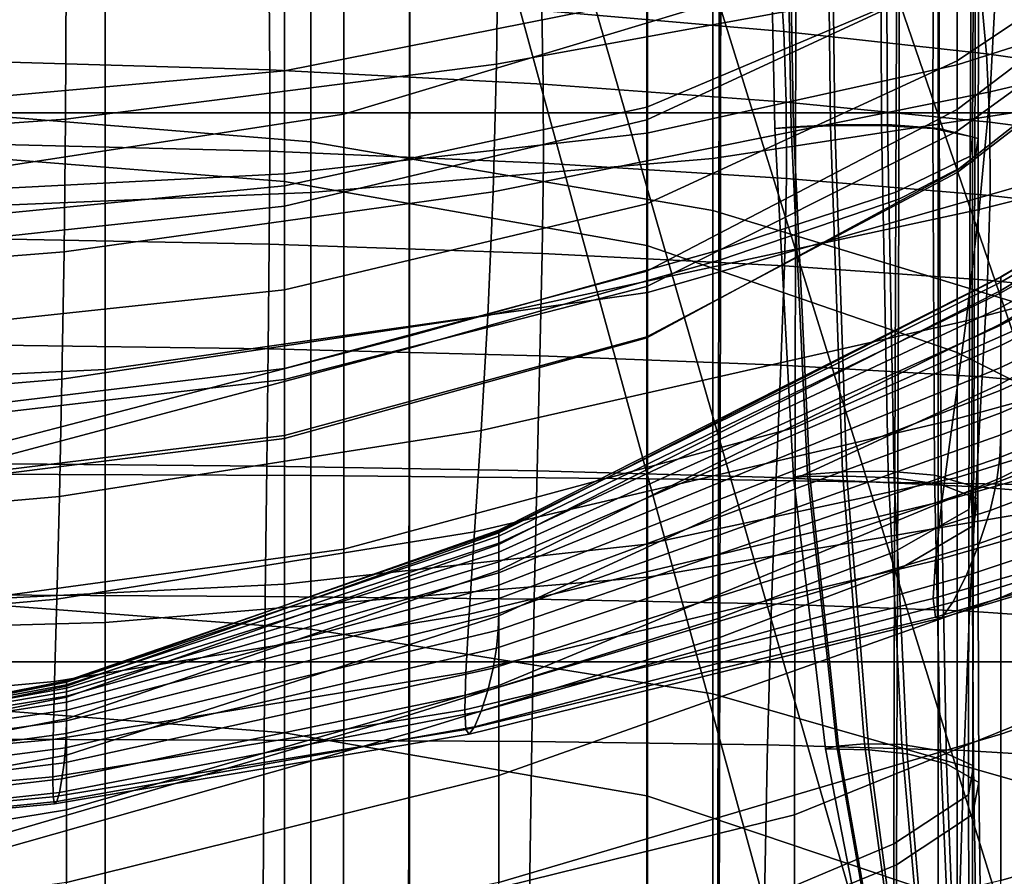
# Model space of a CAD drawing. Units: inches. Extents: x -55 to -35, y -159 to 56.
# Drawn here: x -52 to -49, y 18 to 20 of the extents above; entities that cross this region are included whole.
import ezdxf

# ---------------------------------------------------------------- set-up
doc = ezdxf.new("R2010")
doc.units = ezdxf.units.IN
doc.header["$MEASUREMENT"] = 0

msp = doc.modelspace()

# ---------------------------------------------------------------- linework, layer by layer
for points in [[(-47.515, 49.9565, -56.3585), (-47.8408, 20.6652, -56.3585), (-48.1397, 20.263, -56.3585), (-54.8929, 35.5005, -56.3585)], [(-49.4149, 15.5031, -56.3585), (-49.3565, 15.0019, -56.3585), (-54.8929, 15.0019, -56.3585), (-54.8929, 35.5005, -56.3585)], [(-49.4278, 16.5069, -56.3585), (-49.4386, 16.0054, -56.3585), (-49.4149, 15.5031, -56.3585), (-54.8929, 35.5005, -56.3585)], [(-49.3037, 17.5008, -56.3585), (-49.3828, 17.006, -56.3585), (-49.4278, 16.5069, -56.3585), (-54.8929, 35.5005, -56.3585)], [(-49.0444, 18.4707, -56.3585), (-49.1909, 17.9896, -56.3585), (-49.3037, 17.5008, -56.3585), (-54.8929, 35.5005, -56.3585)], [(-48.6527, 19.4001, -56.3585), (-48.8646, 18.9421, -56.3585), (-49.0444, 18.4707, -56.3585), (-54.8929, 35.5005, -56.3585)], [(-48.1397, 20.263, -56.3585), (-48.4107, 19.8409, -56.3585), (-48.6527, 19.4001, -56.3585), (-54.8929, 35.5005, -56.3585)], [(-49.6284, 27.6069, 90.5398), (-49.6284, 12.3438, 77.1139), (-49.6284, 17.2902, 75.2767), (-49.6284, 25.487, 78.9512)], [(-49.6284, 3.723, 103.9656), (-49.6284, 12.3438, 77.1139), (-49.6284, 27.6069, 90.5398), (-49.6284, 26.335, 108.2053)], [(-54.8929, 17.2902, 120.7832), (-49.6284, 17.2902, 120.7832), (-49.6284, 26.335, 108.2053), (-54.8929, 26.335, 108.2053)], [(-49.6284, 5.5603, 129.5453), (-49.6284, 3.723, 103.9656), (-49.6284, 26.335, 108.2053), (-49.6284, 17.2902, 120.7832)], [(-54.8929, 25.487, 78.9512), (-49.6284, 25.487, 78.9512), (-49.6284, 17.2902, 75.2767), (-54.8929, 17.2902, 75.2767)], [(-50.4245, 19.6869, 59.4609), (-48.952, 20.1077, 59.0048), (-48.952, 23.0531, 60.0471), (-50.4245, 22.7176, 60.528)], [(-49.216, 20.2106, 57.2569), (-50.2454, 20.054, 56.6769), (-50.2454, 22.7256, 56.8569), (-49.216, 22.7944, 57.4369)], [(-51.9079, 22.5498, 60.7685), (-51.9079, 19.4765, 59.6889), (-50.4245, 19.6869, 59.4609), (-50.4245, 22.7176, 60.528)], [(-50.2454, 22.7256, 56.8569), (-50.2454, 20.054, 56.6769), (-51.3455, 19.9601, 56.329), (-51.3455, 22.6842, 56.5088)], [(-51.3455, 19.9601, 56.329), (-52.4985, 19.9131, 56.155), (-52.4985, 22.6636, 56.3348), (-51.3455, 22.6842, 56.5088)], [(-53.3986, 19.4064, 59.765), (-51.9079, 19.4765, 59.6889), (-51.9079, 22.5498, 60.7685), (-53.3986, 22.4939, 60.8486)], [(-54.8929, 21.89, -0.8604), (-54.8929, 20.1781, -2.5724), (-49.3565, 20.1781, -2.5724), (-49.3565, 21.89, -0.8604)], [(-51.2544, 21.4856, 124.4982), (-50.0177, 21.9024, 124.8548), (-50.0184, 20.5478, 126.4376), (-51.2547, 20.1747, 126.0441)], [(-51.4176, 21.4653, 124.2675), (-52.5166, 21.5543, 124.3474), (-52.5166, 20.0786, 126.0411), (-51.4176, 19.9908, 125.9538)], [(-49.5764, 21.3409, 107.3619), (-48.8702, 21.5712, 107.4806), (-48.8702, 20.5351, 109.4551), (-49.5764, 20.3097, 109.3268)], [(-52.4758, 19.9882, 125.8473), (-52.4758, 21.2772, 124.3199), (-51.2544, 21.4856, 124.4982), (-51.2547, 20.1747, 126.0441)], [(-50.4256, 19.8153, 125.7794), (-50.4256, 21.2872, 124.1076), (-51.4176, 21.4653, 124.2675), (-51.4176, 19.9908, 125.9538)], [(-52.4985, 21.4259, 141.9165), (-52.4985, 20.193, 142.9316), (-51.3455, 20.0992, 142.8032), (-51.3455, 21.3269, 141.7947)], [(-50.4256, 20.1233, 109.2207), (-50.4256, 21.1504, 107.2638), (-49.5764, 21.3409, 107.3619), (-49.5764, 20.3097, 109.3268)], [(-51.3455, 20.0992, 142.8032), (-50.2454, 19.9115, 142.5466), (-50.2454, 21.1289, 141.551), (-51.3455, 21.3269, 141.7947)], [(-49.5764, 20.9905, 123.8412), (-50.4256, 21.2872, 124.1076), (-50.4256, 19.8153, 125.7794), (-49.5764, 19.5227, 125.4887)], [(-48.952, 21.3003, 11.0224), (-48.952, 19.1572, 13.0743), (-50.4245, 18.9084, 12.8583), (-50.4245, 21.0752, 10.7813)], [(-50.0758, 20.1361, 6.4105), (-50.0991, 21.2894, 6.5319), (-50.0455, 21.2967, 7.2686), (-50.025, 20.1406, 7.1137)], [(-50.0511, 21.2878, 5.8143), (-50.0991, 21.2894, 6.5319), (-50.0758, 20.1361, 6.4105), (-50.0313, 20.1387, 5.7257)], [(-49.9234, 20.1432, 5.0868), (-49.9359, 21.288, 5.1448), (-50.0511, 21.2878, 5.8143), (-50.0313, 20.1387, 5.7257)], [(-50.0455, 21.2967, 7.2686), (-49.9254, 21.3048, 7.9809), (-49.9116, 20.1461, 7.7936), (-50.025, 20.1406, 7.1137)], [(-49.7877, 21.2858, 4.5519), (-49.9359, 21.288, 5.1448), (-49.9234, 20.1432, 5.0868), (-49.7836, 20.1439, 4.5209)], [(-49.9116, 20.1461, 7.7936), (-49.9254, 21.3048, 7.9809), (-49.7736, 21.3087, 8.6249), (-49.7678, 20.1466, 8.4085)], [(-49.6436, 20.1355, 4.0554), (-49.6408, 21.2773, 4.0645), (-49.7877, 21.2858, 4.5519), (-49.7836, 20.1439, 4.5209)], [(-49.7736, 21.3087, 8.6249), (-49.6253, 21.3037, 9.157), (-49.6263, 20.136, 8.9165), (-49.7678, 20.1466, 8.4085)], [(-49.6263, 20.136, 8.9165), (-49.6253, 21.3037, 9.157), (-49.5153, 21.2847, 9.5332), (-49.5193, 20.1081, 9.2761)], [(-49.5153, 21.2847, 9.5332), (-49.5245, 21.2378, 9.8277), (-49.5288, 20.0485, 9.556), (-49.5193, 20.1081, 9.2761)], [(-49.5294, 21.2585, 3.7111), (-49.6408, 21.2773, 4.0645), (-49.6436, 20.1355, 4.0554), (-49.5351, 20.1125, 3.7176)], [(-49.541, 20.0595, 3.4555), (-49.5354, 21.2151, 3.436), (-49.5294, 21.2585, 3.7111), (-49.5351, 20.1125, 3.7176)], [(-49.5288, 20.0485, 9.556), (-49.5245, 21.2378, 9.8277), (-49.7335, 21.1489, 10.1143), (-49.7367, 19.9427, 9.8252)], [(-49.7405, 21.1328, 3.1834), (-49.5354, 21.2151, 3.436), (-49.541, 20.0595, 3.4555), (-49.7446, 19.9613, 3.2172)], [(-51.4176, 21.0362, 107.2049), (-50.4256, 21.1504, 107.2638), (-50.4256, 20.1233, 109.2207), (-51.4176, 20.0114, 109.1571)], [(-48.7646, 19.8742, 128.4871), (-50.0197, 19.318, 127.7713), (-50.0184, 20.5478, 126.4376), (-48.7619, 21.1696, 127.0934)], [(-50.2454, 21.1289, 141.551), (-50.2454, 19.9115, 142.5466), (-49.216, 19.5988, 142.1187), (-49.216, 20.7988, 141.1448)], [(-50.2288, 19.8024, 2.9508), (-50.2268, 20.9974, 2.8972), (-49.7405, 21.1328, 3.1834), (-49.7446, 19.9613, 3.2172)], [(-49.7335, 21.1489, 10.1143), (-50.2232, 21.0041, 10.4669), (-50.2248, 19.7763, 10.1526), (-49.7367, 19.9427, 9.8252)], [(-50.4245, 18.9084, 12.8583), (-51.9079, 18.7841, 12.7503), (-51.9079, 20.9626, 10.6608), (-50.4245, 21.0752, 10.7813)], [(-50.4256, 20.1592, 77.6666), (-50.4256, 20.7583, 77.2225), (-49.5764, 21.0808, 77.6945), (-49.5764, 20.5534, 78.079)], [(-52.5166, 19.9555, 109.1253), (-52.5166, 20.979, 107.1755), (-51.4176, 21.0362, 107.2049), (-51.4176, 20.0114, 109.1571)], [(-48.8702, 21.03, 78.5777), (-48.8702, 20.7236, 79.0185), (-49.5764, 20.1879, 78.6143), (-49.5764, 20.5534, 78.079)], [(-51.0758, 20.7946, 2.5218), (-50.2268, 20.9974, 2.8972), (-50.2288, 19.8024, 2.9508), (-51.0766, 19.5675, 2.6044)], [(-50.2248, 19.7763, 10.1526), (-50.2232, 21.0041, 10.4669), (-51.0744, 20.7893, 10.9595), (-51.075, 19.5347, 10.6071)], [(-48.8702, 19.1689, 125.1372), (-48.8702, 20.6316, 123.519), (-49.5764, 20.9905, 123.8412), (-49.5764, 19.5227, 125.4887)], [(-51.9079, 20.9626, 10.6608), (-51.9079, 18.7841, 12.7503), (-53.3986, 18.7426, 12.7143), (-53.3986, 20.9251, 10.6207)], [(-49.5764, 20.3208, 81.7126), (-48.8702, 20.7945, 81.6465), (-48.8702, 20.9875, 82.2211), (-49.5764, 20.5532, 82.3513)], [(-50.8374, 20.3115, 137.1034), (-50.8329, 20.6747, 136.8544), (-49.46, 20.899, 137.0506), (-49.469, 20.5617, 137.3075)], [(-48.0417, 20.8715, 137.5694), (-48.0603, 20.5732, 137.7703), (-49.4869, 20.2358, 137.5052), (-49.469, 20.5617, 137.3075)], [(-51.4176, 20.2937, 83.1091), (-50.4256, 20.4905, 83.0267), (-50.4256, 20.8109, 83.506), (-51.4176, 20.6313, 83.5962)], [(-49.5764, 20.8186, 82.8894), (-50.4256, 20.4905, 83.0267), (-50.4256, 20.1941, 82.459), (-49.5764, 20.5532, 82.3513)], [(-52.1972, 19.2755, 2.1979), (-52.197, 20.5413, 2.0794), (-51.0758, 20.7946, 2.5218), (-51.0766, 19.5675, 2.6044)], [(-51.0744, 20.7893, 10.9595), (-52.1966, 20.5219, 11.557), (-52.1968, 19.2368, 11.157), (-51.075, 19.5347, 10.6071)], [(-48.8702, 20.6418, 80.9793), (-48.8702, 20.7945, 81.6465), (-49.5764, 20.3208, 81.7126), (-49.5764, 20.1282, 80.9445)], [(-51.4176, 20.5649, 76.9393), (-50.4256, 20.7583, 77.2225), (-50.4256, 20.1592, 77.6666), (-51.4176, 19.9227, 77.4192)], [(-49.5764, 20.1879, 78.6143), (-48.8702, 20.7236, 79.0185), (-48.8702, 20.5766, 79.6055), (-49.5764, 20.0218, 79.3203)], [(-52.015, 20.5401, 136.7368), (-50.8329, 20.6747, 136.8544), (-50.8374, 20.3115, 137.1034), (-52.0168, 20.1614, 136.981)], [(-50.7136, 20.4581, 156.0724), (-50.0512, 20.4011, 155.6094), (-50.0638, 20.5968, 155.6041), (-50.7214, 20.6602, 156.0653)], [(-49.5764, 20.0152, 80.1221), (-48.8702, 20.5593, 80.279), (-48.8702, 20.6418, 80.9793), (-49.5764, 20.1282, 80.9445)], [(-52.5166, 20.5414, 83.6413), (-52.5166, 20.1953, 83.1503), (-51.4176, 20.2937, 83.1091), (-51.4176, 20.6313, 83.5962)], [(-50.0638, 20.5968, 155.6041), (-50.0512, 20.4011, 155.6094), (-49.4966, 20.3397, 155.1309), (-49.5142, 20.5299, 155.1272)], [(-52.5166, 19.8045, 77.2955), (-52.5166, 20.4681, 76.7977), (-51.4176, 20.5649, 76.9393), (-51.4176, 19.9227, 77.4192)], [(-52.4985, 20.5638, 80.7206), (-52.4985, 19.1911, 81.0006), (-51.3455, 19.1859, 80.9288), (-51.3455, 20.5486, 80.6529)], [(-49.4869, 20.2358, 137.5052), (-50.8464, 19.9624, 137.303), (-50.8374, 20.3115, 137.1034), (-49.469, 20.5617, 137.3075)], [(-48.8702, 20.5766, 79.6055), (-48.8702, 20.5593, 80.279), (-49.5764, 20.0152, 80.1221), (-49.5764, 20.0218, 79.3203)], [(-49.4869, 20.2358, 137.5052), (-48.0603, 20.5732, 137.7703), (-48.1182, 20.2647, 137.8713), (-49.5168, 19.9136, 137.6314)], [(-49.457, 19.7302, 141.6783), (-48.0428, 20.5706, 141.8219), (-48.0428, 20.5768, 142.1249), (-49.457, 19.729, 141.9295)], [(-48.0428, 20.5768, 142.1249), (-48.0381, 20.5404, 142.4144), (-49.457, 19.6925, 142.1654), (-49.457, 19.729, 141.9295)], [(-48.0428, 20.5419, 141.513), (-48.0428, 20.5706, 141.8219), (-49.457, 19.7302, 141.6783), (-49.457, 19.7151, 141.4163)], [(-53.0543, 20.0863, 136.9197), (-53.0538, 20.4729, 136.6779), (-52.015, 20.5401, 136.7368), (-52.0168, 20.1614, 136.981)], [(-51.4576, 20.2966, 156.4722), (-51.4597, 20.5039, 156.4519), (-52.2657, 20.5313, 156.6796), (-52.2648, 20.3203, 156.6972)], [(-51.3455, 19.1859, 80.9288), (-50.2454, 19.1757, 80.7853), (-50.2454, 20.5181, 80.5176), (-51.3455, 20.5486, 80.6529)], [(-50.0184, 20.5478, 126.4376), (-50.0197, 19.318, 127.7713), (-51.2552, 18.9843, 127.3418), (-51.2547, 20.1747, 126.0441)], [(-49.5764, 20.1879, 78.6143), (-50.4256, 19.7449, 78.28), (-50.4256, 20.1592, 77.6666), (-49.5764, 20.5534, 78.079)], [(-50.4256, 20.1941, 82.459), (-50.4256, 19.9291, 81.7673), (-49.5764, 20.3208, 81.7126), (-49.5764, 20.5532, 82.3513)], [(-48.8702, 20.5351, 109.4551), (-48.8702, 19.4009, 111.3709), (-49.5764, 19.1805, 111.2339), (-49.5764, 20.3097, 109.3268)], [(-49.457, 19.6863, 141.1503), (-48.0428, 20.4936, 141.2057), (-48.0428, 20.5419, 141.513), (-49.457, 19.7151, 141.4163)], [(-49.457, 19.6925, 142.1654), (-48.0381, 20.5404, 142.4144), (-48.0241, 20.4413, 142.6831), (-49.457, 19.6015, 142.3812)], [(-50.7136, 20.4581, 156.0724), (-51.4597, 20.5039, 156.4519), (-51.4576, 20.2966, 156.4722), (-50.7094, 20.2572, 156.0973)], [(-50.2454, 20.5181, 80.5176), (-50.2454, 19.1757, 80.7853), (-49.216, 19.1586, 80.5461), (-49.216, 20.4673, 80.292)], [(-49.4966, 20.3397, 155.1309), (-49.0737, 20.2811, 154.7053), (-49.0956, 20.4679, 154.7027), (-49.5142, 20.5299, 155.1272)], [(-50.4256, 20.1941, 82.459), (-50.4256, 20.4905, 83.0267), (-51.4176, 20.2937, 83.1091), (-51.4176, 19.9786, 82.5237)], [(-48.0428, 20.4287, 140.9076), (-48.0428, 20.4936, 141.2057), (-49.457, 19.6863, 141.1503), (-49.457, 19.6462, 140.8872)], [(-50.0445, 20.2074, 155.6398), (-50.0512, 20.4011, 155.6094), (-50.7136, 20.4581, 156.0724), (-50.7094, 20.2572, 156.0973)], [(-48.0241, 20.4413, 142.6831), (-48.0148, 20.238, 142.9124), (-49.457, 19.4371, 142.5724), (-49.457, 19.6015, 142.3812)], [(-49.457, 19.5972, 140.6337), (-48.0428, 20.3499, 140.6261), (-48.0428, 20.4287, 140.9076), (-49.457, 19.6462, 140.8872)], [(-49.4966, 20.3397, 155.1309), (-50.0512, 20.4011, 155.6094), (-50.0445, 20.2074, 155.6398), (-49.4872, 20.1527, 155.1672)], [(-48.0428, 20.2602, 140.3689), (-48.0428, 20.3499, 140.6261), (-49.457, 19.5972, 140.6337), (-49.457, 19.5419, 140.3966)], [(-52.2648, 20.0934, 156.7279), (-51.4574, 20.0738, 156.5098), (-51.4576, 20.2966, 156.4722), (-52.2648, 20.3203, 156.6972)], [(-49.5764, 20.3208, 81.7126), (-50.4256, 19.9291, 81.7673), (-50.4256, 19.7035, 80.9158), (-49.5764, 20.1282, 80.9445)], [(-49.0619, 20.0985, 154.7468), (-49.0737, 20.2811, 154.7053), (-49.4966, 20.3397, 155.1309), (-49.4872, 20.1527, 155.1672)], [(-51.4176, 20.2937, 83.1091), (-52.5166, 20.1953, 83.1503), (-52.5166, 19.8708, 82.556), (-51.4176, 19.9786, 82.5237)], [(-50.8374, 20.3115, 137.1034), (-50.8464, 19.9624, 137.303), (-52.0203, 19.7984, 137.1817), (-52.0168, 20.1614, 136.981)], [(-51.4576, 20.2966, 156.4722), (-51.4574, 20.0738, 156.5098), (-50.709, 20.0412, 156.1463), (-50.7094, 20.2572, 156.0973)], [(-49.5764, 19.1805, 111.2339), (-50.4256, 18.9982, 111.1207), (-50.4256, 20.1233, 109.2207), (-49.5764, 20.3097, 109.3268)], [(-48.1182, 20.2647, 137.8713), (-48.1991, 19.9658, 137.9119), (-49.5526, 19.6098, 137.7112), (-49.5168, 19.9136, 137.6314)], [(-50.8613, 19.6237, 137.4458), (-50.8464, 19.9624, 137.303), (-49.4869, 20.2358, 137.5052), (-49.5168, 19.9136, 137.6314)], [(-50.709, 20.0412, 156.1463), (-50.0438, 19.9993, 155.7027), (-50.0445, 20.2074, 155.6398), (-50.7094, 20.2572, 156.0973)], [(-49.457, 19.4821, 140.1745), (-48.0428, 20.1644, 140.1342), (-48.0428, 20.2602, 140.3689), (-49.457, 19.5419, 140.3966)], [(-49.457, 19.4371, 142.5724), (-48.0148, 20.238, 142.9124), (-48.0241, 19.889, 143.0838), (-49.457, 19.18, 142.7344)], [(-50.2454, 17.4584, 56.9389), (-50.2454, 20.054, 56.6769), (-49.216, 20.2106, 57.2569), (-49.216, 17.7022, 57.4969)], [(-50.0445, 20.2074, 155.6398), (-50.0438, 19.9993, 155.7027), (-49.4863, 19.9519, 155.2443), (-49.4872, 20.1527, 155.1672)], [(-51.3455, 20.0992, 142.8032), (-52.4985, 20.193, 142.9316), (-52.4985, 18.8544, 143.9533), (-51.3455, 18.7657, 143.8182)], [(-51.4176, 19.6941, 81.8001), (-50.4256, 19.9291, 81.7673), (-50.4256, 20.1941, 82.459), (-51.4176, 19.9786, 82.5237)], [(-50.4256, 19.5631, 79.0844), (-50.4256, 19.7449, 78.28), (-49.5764, 20.1879, 78.6143), (-49.5764, 20.0218, 79.3203)], [(-54.8929, 20.1781, -2.5724), (-54.8929, 18.6766, -4.4756), (-49.3565, 18.6766, -4.4756), (-49.3565, 20.1781, -2.5724)], [(-52.0203, 19.7984, 137.1817), (-53.0552, 19.7164, 137.121), (-53.0543, 20.0863, 136.9197), (-52.0168, 20.1614, 136.981)], [(-51.2552, 18.9843, 127.3418), (-52.476, 18.8175, 127.127), (-52.4758, 19.9882, 125.8473), (-51.2547, 20.1747, 126.0441)], [(-50.4256, 20.1592, 77.6666), (-50.4256, 19.7449, 78.28), (-51.4176, 19.4791, 78.0794), (-51.4176, 19.9227, 77.4192)], [(-48.0428, 20.0676, 139.9204), (-48.0428, 20.1644, 140.1342), (-49.457, 19.4821, 140.1745), (-49.457, 19.4201, 139.9659)], [(-50.4256, 19.7035, 80.9158), (-50.4256, 19.5653, 79.9923), (-49.5764, 20.0152, 80.1221), (-49.5764, 20.1282, 80.9445)], [(-49.9795, 19.1832, 6.9354), (-50.0248, 19.1821, 6.287), (-50.0758, 20.1361, 6.4105), (-50.025, 20.1406, 7.1137)], [(-50.0758, 20.1361, 6.4105), (-50.0248, 19.1821, 6.287), (-49.986, 19.1887, 5.6554), (-50.0313, 20.1387, 5.7257)], [(-49.986, 19.1887, 5.6554), (-49.8905, 19.1962, 5.0656), (-49.9234, 20.1432, 5.0868), (-50.0313, 20.1387, 5.7257)], [(-49.9116, 20.1461, 7.7936), (-49.8783, 19.1848, 7.5622), (-49.9795, 19.1832, 6.9354), (-50.025, 20.1406, 7.1137)], [(-49.9234, 20.1432, 5.0868), (-49.8905, 19.1962, 5.0656), (-49.7656, 19.1979, 4.5429), (-49.7836, 20.1439, 4.5209)], [(-49.7494, 19.18, 8.1292), (-49.8783, 19.1848, 7.5622), (-49.9116, 20.1461, 7.7936), (-49.7678, 20.1466, 8.4085)], [(-49.7656, 19.1979, 4.5429), (-49.6386, 19.1873, 4.1122), (-49.6436, 20.1355, 4.0554), (-49.7836, 20.1439, 4.5209)], [(-49.6263, 20.136, 8.9165), (-49.6207, 19.1616, 8.598), (-49.7494, 19.18, 8.1292), (-49.7678, 20.1466, 8.4085)], [(-49.6436, 20.1355, 4.0554), (-49.6386, 19.1873, 4.1122), (-49.5368, 19.1576, 3.7988), (-49.5351, 20.1125, 3.7176)], [(-49.5206, 19.1228, 8.9304), (-49.6207, 19.1616, 8.598), (-49.6263, 20.136, 8.9165), (-49.5193, 20.1081, 9.2761)], [(-49.4863, 19.9519, 155.2443), (-49.0608, 19.9028, 154.8364), (-49.0619, 20.0985, 154.7468), (-49.4872, 20.1527, 155.1672)], [(-50.4256, 20.1233, 109.2207), (-50.4256, 18.9982, 111.1207), (-51.4176, 18.8888, 111.0527), (-51.4176, 20.0114, 109.1571)], [(-50.2454, 18.5885, 143.5478), (-50.2454, 19.9115, 142.5466), (-51.3455, 20.0992, 142.8032), (-51.3455, 18.7657, 143.8182)], [(-48.952, 17.3393, 57.6703), (-48.952, 20.1077, 59.0048), (-50.4245, 19.6869, 59.4609), (-50.4245, 16.8469, 58.1029)], [(-49.5368, 19.1576, 3.7988), (-49.545, 19.093, 3.5553), (-49.541, 20.0595, 3.4555), (-49.5351, 20.1125, 3.7176)], [(-49.5288, 20.0485, 9.556), (-49.5324, 19.0494, 9.1879), (-49.5206, 19.1228, 8.9304), (-49.5193, 20.1081, 9.2761)], [(-52.5166, 20.0786, 126.0411), (-52.5166, 18.5677, 127.5993), (-51.4176, 18.4818, 127.5054), (-51.4176, 19.9908, 125.9538)], [(-51.4592, 19.8196, 156.5704), (-51.4574, 20.0738, 156.5098), (-52.2648, 20.0934, 156.7279), (-52.2655, 19.8349, 156.7771)], [(-50.709, 20.0412, 156.1463), (-51.4574, 20.0738, 156.5098), (-51.4592, 19.8196, 156.5704), (-50.7125, 19.794, 156.2258)], [(-51.3455, 19.9601, 56.329), (-50.2454, 20.054, 56.6769), (-50.2454, 17.4584, 56.9389), (-51.3455, 17.3121, 56.6042)], [(-49.541, 20.0595, 3.4555), (-49.545, 19.093, 3.5553), (-49.7479, 18.9775, 3.3341), (-49.7446, 19.9613, 3.2172)], [(-49.7398, 18.9274, 9.4323), (-49.5324, 19.0494, 9.1879), (-49.5288, 20.0485, 9.556), (-49.7367, 19.9427, 9.8252)], [(-49.457, 19.3579, 139.7696), (-48.0428, 19.9746, 139.7259), (-48.0428, 20.0676, 139.9204), (-49.457, 19.4201, 139.9659)], [(-50.0495, 19.7603, 155.8052), (-50.0438, 19.9993, 155.7027), (-50.709, 20.0412, 156.1463), (-50.7125, 19.794, 156.2258)], [(-49.5764, 20.0152, 80.1221), (-50.4256, 19.5653, 79.9923), (-50.4256, 19.5631, 79.0844), (-49.5764, 20.0218, 79.3203)], [(-51.4176, 18.8888, 111.0527), (-52.5166, 18.8341, 111.0188), (-52.5166, 19.9555, 109.1253), (-51.4176, 20.0114, 109.1571)], [(-49.4863, 19.9519, 155.2443), (-50.0438, 19.9993, 155.7027), (-50.0495, 19.7603, 155.8052), (-49.4942, 19.7205, 155.3704)], [(-52.5166, 19.8708, 82.556), (-52.5166, 19.5766, 81.8165), (-51.4176, 19.6941, 81.8001), (-51.4176, 19.9786, 82.5237)], [(-51.4176, 18.4818, 127.5054), (-50.4256, 18.3099, 127.3174), (-50.4256, 19.8153, 125.7794), (-51.4176, 19.9908, 125.9538)], [(-49.5526, 19.6098, 137.7112), (-48.1991, 19.9658, 137.9119), (-48.2865, 19.6963, 137.9318), (-49.5885, 19.3389, 137.7694)], [(-48.0428, 19.8904, 139.5488), (-48.0428, 19.9746, 139.7259), (-49.457, 19.3579, 139.7696), (-49.457, 19.2975, 139.584)], [(-52.4985, 17.239, 56.4368), (-52.4985, 19.9131, 56.155), (-51.3455, 19.9601, 56.329), (-51.3455, 17.3121, 56.6042)], [(-52.0203, 19.7984, 137.1817), (-50.8464, 19.9624, 137.303), (-50.8613, 19.6237, 137.4458), (-52.0263, 19.4497, 137.3345)], [(-49.7479, 18.9775, 3.3341), (-50.2305, 18.7952, 3.0881), (-50.2288, 19.8024, 2.9508), (-49.7446, 19.9613, 3.2172)], [(-50.2248, 19.7763, 10.1526), (-50.2264, 18.7428, 9.7251), (-49.7398, 18.9274, 9.4323), (-49.7367, 19.9427, 9.8252)], [(-49.0706, 19.6767, 154.9831), (-49.0608, 19.9028, 154.8364), (-49.4863, 19.9519, 155.2443), (-49.4942, 19.7205, 155.3704)], [(-51.4176, 19.4791, 78.0794), (-52.5166, 19.3462, 77.9791), (-52.5166, 19.8045, 77.2955), (-51.4176, 19.9227, 77.4192)], [(-50.4256, 19.7035, 80.9158), (-50.4256, 19.9291, 81.7673), (-51.4176, 19.6941, 81.8001), (-51.4176, 19.4486, 80.8986)], [(-49.5526, 19.6098, 137.7112), (-50.8792, 19.3091, 137.5513), (-50.8613, 19.6237, 137.4458), (-49.5168, 19.9136, 137.6314)], [(-49.216, 19.5988, 142.1187), (-50.2454, 19.9115, 142.5466), (-50.2454, 18.5885, 143.5478), (-49.216, 18.2931, 143.0972)], [(-49.46, 19.2352, 139.405), (-48.0476, 19.8074, 139.383), (-48.0428, 19.8904, 139.5488), (-49.457, 19.2975, 139.584)], [(-48.0241, 19.889, 143.0838), (-48.0381, 19.4482, 143.2193), (-49.457, 18.8528, 142.8758), (-49.457, 19.18, 142.7344)], [(-50.022, 18.2577, 128.8409), (-50.0197, 19.318, 127.7713), (-48.7646, 19.8742, 128.4871), (-48.7691, 18.7653, 129.6069)], [(-52.2667, 19.5438, 156.8432), (-51.4623, 19.5326, 156.6506), (-51.4592, 19.8196, 156.5704), (-52.2655, 19.8349, 156.7771)], [(-51.4592, 19.8196, 156.5704), (-51.4623, 19.5326, 156.6506), (-50.7188, 19.5139, 156.3296), (-50.7125, 19.794, 156.2258)], [(-50.4256, 19.8153, 125.7794), (-50.4256, 18.3099, 127.3174), (-49.5764, 18.0236, 127.0042), (-49.5764, 19.5227, 125.4887)], [(-48.0619, 19.718, 139.2221), (-48.0476, 19.8074, 139.383), (-49.46, 19.2352, 139.405), (-49.469, 19.1674, 139.2284)], [(-53.0567, 19.3628, 137.2788), (-53.0552, 19.7164, 137.121), (-52.0203, 19.7984, 137.1817), (-52.0263, 19.4497, 137.3345)], [(-50.2288, 19.8024, 2.9508), (-50.2305, 18.7952, 3.0881), (-51.0773, 18.5302, 2.7697), (-51.0766, 19.5675, 2.6044)], [(-51.0757, 18.4816, 10.1279), (-50.2264, 18.7428, 9.7251), (-50.2248, 19.7763, 10.1526), (-51.075, 19.5347, 10.6071)], [(-50.7188, 19.5139, 156.3296), (-50.0595, 19.4882, 155.9375), (-50.0495, 19.7603, 155.8052), (-50.7125, 19.794, 156.2258)], [(-50.0495, 19.7603, 155.8052), (-50.0595, 19.4882, 155.9375), (-49.5081, 19.4558, 155.5317), (-49.4942, 19.7205, 155.3704)], [(-51.4176, 19.4791, 78.0794), (-50.4256, 19.7449, 78.28), (-50.4256, 19.5631, 79.0844), (-51.4176, 19.2878, 78.9429)], [(-49.457, 19.7302, 141.6783), (-50.8314, 19.0369, 141.5562), (-50.8314, 19.0332, 141.3333), (-49.457, 19.7151, 141.4163)], [(-50.8314, 19.0295, 141.7644), (-50.8314, 19.0369, 141.5562), (-49.457, 19.7302, 141.6783), (-49.457, 19.729, 141.9295)], [(-49.457, 19.6925, 142.1654), (-50.8314, 18.9972, 141.958), (-50.8314, 19.0295, 141.7644), (-49.457, 19.729, 141.9295)], [(-51.4176, 19.2954, 79.9144), (-50.4256, 19.5653, 79.9923), (-50.4256, 19.7035, 80.9158), (-51.4176, 19.4486, 80.8986)], [(-50.8314, 19.0332, 141.3333), (-50.8314, 19.0205, 141.1018), (-49.457, 19.6863, 141.1503), (-49.457, 19.7151, 141.4163)], [(-48.2865, 19.6963, 137.9318), (-48.3498, 19.4755, 137.9612), (-49.6183, 19.1154, 137.8311), (-49.5885, 19.3389, 137.7694)], [(-49.5081, 19.4558, 155.5317), (-49.0879, 19.4172, 155.1696), (-49.0706, 19.6767, 154.9831), (-49.4942, 19.7205, 155.3704)], [(-49.4869, 19.0904, 139.0499), (-48.0906, 19.6146, 139.0597), (-48.0619, 19.718, 139.2221), (-49.469, 19.1674, 139.2284)], [(-51.4176, 19.6941, 81.8001), (-52.5166, 19.5766, 81.8165), (-52.5166, 19.3212, 80.89), (-51.4176, 19.4486, 80.8986)], [(-50.4245, 19.6869, 59.4609), (-51.9079, 19.4765, 59.6889), (-51.9079, 16.6007, 58.3193), (-50.4245, 16.8469, 58.1029)], [(-50.8314, 18.9261, 142.1376), (-50.8314, 18.9972, 141.958), (-49.457, 19.6925, 142.1654), (-49.457, 19.6015, 142.3812)], [(-49.457, 19.6863, 141.1503), (-50.8314, 19.0205, 141.1018), (-50.8314, 19.001, 140.8677), (-49.457, 19.6462, 140.8872)], [(-50.8314, 19.001, 140.8677), (-50.8314, 18.9767, 140.6372), (-49.457, 19.5972, 140.6337), (-49.457, 19.6462, 140.8872)], [(-50.8613, 19.6237, 137.4458), (-50.8792, 19.3091, 137.5513), (-52.0335, 19.1286, 137.4553), (-52.0263, 19.4497, 137.3345)], [(-48.1384, 19.4895, 138.8894), (-48.0906, 19.6146, 139.0597), (-49.4869, 19.0904, 139.0499), (-49.5168, 19.0005, 138.8654)], [(-50.8972, 19.0323, 137.6386), (-50.8792, 19.3091, 137.5513), (-49.5526, 19.6098, 137.7112), (-49.5885, 19.3389, 137.7694)], [(-49.457, 19.4371, 142.5724), (-50.8314, 18.8023, 142.3034), (-50.8314, 18.9261, 142.1376), (-49.457, 19.6015, 142.3812)], [(-49.457, 19.5972, 140.6337), (-50.8314, 18.9767, 140.6372), (-50.8314, 18.9497, 140.4164), (-49.457, 19.5419, 140.3966)], [(-51.0773, 18.5302, 2.7697), (-52.1974, 18.2032, 2.3971), (-52.1972, 19.2755, 2.1979), (-51.0766, 19.5675, 2.6044)], [(-50.4256, 19.5631, 79.0844), (-50.4256, 19.5653, 79.9923), (-51.4176, 19.2954, 79.9144), (-51.4176, 19.2878, 78.9429)], [(-51.4661, 19.2116, 156.7471), (-51.4623, 19.5326, 156.6506), (-52.2667, 19.5438, 156.8432), (-52.2683, 19.2191, 156.9247)], [(-52.1968, 19.2368, 11.157), (-52.197, 18.1628, 10.6133), (-51.0757, 18.4816, 10.1279), (-51.075, 19.5347, 10.6071)], [(-50.8314, 18.9497, 140.4164), (-50.8314, 18.9197, 140.2042), (-49.457, 19.4821, 140.1745), (-49.457, 19.5419, 140.3966)], [(-50.7188, 19.5139, 156.3296), (-51.4623, 19.5326, 156.6506), (-51.4661, 19.2116, 156.7471), (-50.7264, 19.1991, 156.4511)], [(-50.0718, 19.1806, 156.0893), (-50.0595, 19.4882, 155.9375), (-50.7188, 19.5139, 156.3296), (-50.7264, 19.1991, 156.4511)], [(-49.5764, 18.0236, 127.0042), (-48.8702, 17.6772, 126.6254), (-48.8702, 19.1689, 125.1372), (-49.5764, 19.5227, 125.4887)], [(-49.457, 19.4821, 140.1745), (-50.8314, 18.9197, 140.2042), (-50.8314, 18.8864, 139.9995), (-49.457, 19.4201, 139.9659)], [(-49.5081, 19.4558, 155.5317), (-50.0595, 19.4882, 155.9375), (-50.0718, 19.1806, 156.0893), (-49.5252, 19.155, 155.7143)], [(-49.5526, 18.9121, 138.6801), (-48.2041, 19.3615, 138.7175), (-48.1384, 19.4895, 138.8894), (-49.5168, 19.0005, 138.8654)], [(-51.9079, 16.6007, 58.3193), (-51.9079, 19.4765, 59.6889), (-53.3986, 19.4064, 59.765), (-53.3986, 16.5187, 58.3914)], [(-52.5166, 19.1502, 78.8722), (-52.5166, 19.3462, 77.9791), (-51.4176, 19.4791, 78.0794), (-51.4176, 19.2878, 78.9429)], [(-49.6183, 19.1154, 137.8311), (-48.3498, 19.4755, 137.9612), (-48.3582, 19.323, 138.0301), (-49.6362, 18.9539, 137.9212)], [(-49.1092, 19.1213, 155.3787), (-49.0879, 19.4172, 155.1696), (-49.5081, 19.4558, 155.5317), (-49.5252, 19.155, 155.7143)], [(-52.0335, 19.1286, 137.4553), (-53.0585, 19.0384, 137.4074), (-53.0567, 19.3628, 137.2788), (-52.0263, 19.4497, 137.3345)], [(-52.5166, 19.3212, 80.89), (-52.5166, 19.1604, 79.8755), (-51.4176, 19.2954, 79.9144), (-51.4176, 19.4486, 80.8986)], [(-50.8314, 18.612, 142.4557), (-50.8314, 18.8023, 142.3034), (-49.457, 19.4371, 142.5724), (-49.457, 19.18, 142.7344)], [(-49.457, 18.8528, 142.8758), (-48.0381, 19.4482, 143.2193), (-48.0428, 18.9698, 143.3412), (-49.457, 18.4782, 143.0052)], [(-50.8314, 18.8864, 139.9995), (-50.8314, 18.8495, 139.8012), (-49.457, 19.3579, 139.7696), (-49.457, 19.4201, 139.9659)], [(-49.5764, 19.1805, 111.2339), (-48.8702, 19.4009, 111.3709), (-48.8702, 18.2217, 113.1761), (-49.5764, 18.0064, 113.0311)], [(-49.457, 19.3579, 139.7696), (-50.8314, 18.8495, 139.8012), (-50.8314, 18.8086, 139.6082), (-49.457, 19.2975, 139.584)], [(-48.2865, 19.2489, 138.55), (-48.2041, 19.3615, 138.7175), (-49.5526, 18.9121, 138.6801), (-49.5885, 18.8395, 138.4995)], [(-51.2552, 18.9843, 127.3418), (-50.0197, 19.318, 127.7713), (-50.022, 18.2577, 128.8409), (-51.2561, 17.9531, 128.3813)], [(-49.6183, 19.1154, 137.8311), (-50.9121, 18.8072, 137.7271), (-50.8972, 19.0323, 137.6386), (-49.5885, 19.3389, 137.7694)], [(-48.3582, 19.323, 138.0301), (-48.3487, 19.2266, 138.1299), (-49.6422, 18.8498, 138.0363), (-49.6362, 18.9539, 137.9212)], [(-51.4176, 19.2954, 79.9144), (-52.5166, 19.1604, 79.8755), (-52.5166, 19.1502, 78.8722), (-51.4176, 19.2878, 78.9429)], [(-52.0335, 19.1286, 137.4553), (-50.8792, 19.3091, 137.5513), (-50.8972, 19.0323, 137.6386), (-52.0407, 18.8483, 137.5601)], [(-50.8314, 18.8086, 139.6082), (-50.8329, 18.7635, 139.4181), (-49.46, 19.2352, 139.405), (-49.457, 19.2975, 139.584)], [(-49.6183, 18.797, 138.3288), (-48.3498, 19.1779, 138.3928), (-48.2865, 19.2489, 138.55), (-49.5885, 18.8395, 138.4995)], [(-52.2698, 18.8598, 157.0201), (-51.4701, 18.8553, 156.8566), (-51.4661, 19.2116, 156.7471), (-52.2683, 19.2191, 156.9247)], [(-51.4661, 19.2116, 156.7471), (-51.4701, 18.8553, 156.8566), (-50.7343, 18.8478, 156.5841), (-50.7264, 19.1991, 156.4511)], [(-49.46, 19.2352, 139.405), (-50.8329, 18.7635, 139.4181), (-50.8374, 18.7137, 139.2283), (-49.469, 19.1674, 139.2284)], [(-49.6422, 18.8498, 138.0363), (-48.3487, 19.2266, 138.1299), (-48.3582, 19.1744, 138.2518), (-49.6362, 18.799, 138.1733)], [(-51.3455, 19.1859, 80.9288), (-52.4985, 19.1911, 81.0006), (-52.4985, 17.6656, 81.0658), (-51.3455, 17.6727, 80.9911)], [(-50.2454, 17.6868, 80.8418), (-50.2454, 19.1757, 80.7853), (-51.3455, 19.1859, 80.9288), (-51.3455, 17.6727, 80.9911)], [(-50.7343, 18.8478, 156.5841), (-50.0845, 18.8352, 156.2507), (-50.0718, 19.1806, 156.0893), (-50.7264, 19.1991, 156.4511)], [(-49.986, 19.1887, 5.6554), (-50.0248, 19.1821, 6.287), (-49.9367, 18.4387, 6.2171), (-49.9064, 18.4461, 5.668)], [(-49.9367, 18.4387, 6.2171), (-50.0248, 19.1821, 6.287), (-49.9795, 19.1832, 6.9354), (-49.9004, 18.4378, 6.7796)], [(-49.83, 18.4525, 5.1545), (-49.8905, 19.1962, 5.0656), (-49.986, 19.1887, 5.6554), (-49.9064, 18.4461, 5.668)], [(-49.9795, 19.1832, 6.9354), (-49.8783, 19.1848, 7.5622), (-49.8189, 18.4358, 7.3232), (-49.9004, 18.4378, 6.7796)], [(-49.7656, 19.1979, 4.5429), (-49.8905, 19.1962, 5.0656), (-49.83, 18.4525, 5.1545), (-49.7285, 18.4506, 4.6984)], [(-49.8189, 18.4358, 7.3232), (-49.8783, 19.1848, 7.5622), (-49.7494, 19.18, 8.1292), (-49.7136, 18.425, 7.815)], [(-49.6224, 18.4328, 4.3217), (-49.6386, 19.1873, 4.1122), (-49.7656, 19.1979, 4.5429), (-49.7285, 18.4506, 4.6984)], [(-49.5368, 19.1576, 3.7988), (-49.6386, 19.1873, 4.1122), (-49.6224, 18.4328, 4.3217), (-49.5325, 18.3918, 4.0464)], [(-50.8374, 18.7137, 139.2283), (-50.8464, 18.6587, 139.0364), (-49.4869, 19.0904, 139.0499), (-49.469, 19.1674, 139.2284)], [(-49.457, 18.8528, 142.8758), (-50.8314, 18.3652, 142.5975), (-50.8314, 18.612, 142.4557), (-49.457, 19.18, 142.7344)], [(-50.4256, 17.8284, 112.9112), (-50.4256, 18.9982, 111.1207), (-49.5764, 19.1805, 111.2339), (-49.5764, 18.0064, 113.0311)], [(-50.4245, 18.9084, 12.8583), (-48.952, 19.1572, 13.0743), (-48.952, 17.1853, 15.3311), (-50.4245, 16.9151, 15.1418)], [(-49.216, 19.1586, 80.5461), (-50.2454, 19.1757, 80.7853), (-50.2454, 17.6868, 80.8418), (-49.216, 17.7104, 80.593)], [(-50.0718, 19.1806, 156.0893), (-50.0845, 18.8352, 156.2507), (-49.5427, 18.8154, 155.9044), (-49.5252, 19.155, 155.7143)], [(-49.7494, 19.18, 8.1292), (-49.6207, 19.1616, 8.598), (-49.606, 18.3978, 8.2224), (-49.7136, 18.425, 7.815)], [(-48.3582, 19.1744, 138.2518), (-48.3498, 19.1779, 138.3928), (-49.6183, 18.797, 138.3288), (-49.6362, 18.799, 138.1733)], [(-49.606, 18.3978, 8.2224), (-49.6207, 19.1616, 8.598), (-49.5206, 19.1228, 8.9304), (-49.5176, 18.3467, 8.513)], [(-49.546, 18.3121, 3.8297), (-49.545, 19.093, 3.5553), (-49.5368, 19.1576, 3.7988), (-49.5325, 18.3918, 4.0464)], [(-49.5427, 18.8154, 155.9044), (-49.131, 18.7862, 155.5932), (-49.1092, 19.1213, 155.3787), (-49.5252, 19.155, 155.7143)], [(-53.0602, 18.7564, 137.5209), (-53.0585, 19.0384, 137.4074), (-52.0335, 19.1286, 137.4553), (-52.0407, 18.8483, 137.5601)], [(-50.9211, 18.6474, 137.8362), (-50.9121, 18.8072, 137.7271), (-49.6183, 19.1154, 137.8311), (-49.6362, 18.9539, 137.9212)], [(-49.5206, 19.1228, 8.9304), (-49.5324, 19.0494, 9.1879), (-49.5344, 18.2588, 8.7385), (-49.5176, 18.3467, 8.513)], [(-49.4869, 19.0904, 139.0499), (-50.8464, 18.6587, 139.0364), (-50.8613, 18.5981, 138.8401), (-49.5168, 19.0005, 138.8654)], [(-49.7479, 18.9775, 3.3341), (-49.545, 19.093, 3.5553), (-49.546, 18.3121, 3.8297), (-49.7499, 18.1782, 3.629)], [(-49.5344, 18.2588, 8.7385), (-49.5324, 19.0494, 9.1879), (-49.7398, 18.9274, 9.4323), (-49.7425, 18.1213, 8.951)], [(-50.8972, 19.0323, 137.6386), (-50.9121, 18.8072, 137.7271), (-52.0466, 18.6222, 137.6648), (-52.0407, 18.8483, 137.5601)], [(-50.8314, 19.0332, 141.3333), (-50.8314, 19.0369, 141.5562), (-52.0144, 18.6209, 141.483), (-52.0144, 18.624, 141.2835)], [(-52.0144, 18.6209, 141.483), (-50.8314, 19.0369, 141.5562), (-50.8314, 19.0295, 141.7644), (-52.0144, 18.6098, 141.6653)], [(-52.0144, 18.6211, 141.0726), (-50.8314, 19.0205, 141.1018), (-50.8314, 19.0332, 141.3333), (-52.0144, 18.624, 141.2835)], [(-50.8314, 19.0295, 141.7644), (-50.8314, 18.9972, 141.958), (-52.0144, 18.5801, 141.8336), (-52.0144, 18.6098, 141.6653)], [(-50.8314, 19.001, 140.8677), (-50.8314, 19.0205, 141.1018), (-52.0144, 18.6211, 141.0726), (-52.0144, 18.6139, 140.856)], [(-52.0144, 18.6044, 140.6393), (-50.8314, 18.9767, 140.6372), (-50.8314, 19.001, 140.8677), (-52.0144, 18.6139, 140.856)], [(-52.0144, 18.5801, 141.8336), (-50.8314, 18.9972, 141.958), (-50.8314, 18.9261, 142.1376), (-52.0144, 18.5209, 141.9915)], [(-51.4176, 18.8888, 111.0527), (-50.4256, 18.9982, 111.1207), (-50.4256, 17.8284, 112.9112), (-51.4176, 17.7216, 112.8393)], [(-50.8613, 18.5981, 138.8401), (-50.8792, 18.5416, 138.6442), (-49.5526, 18.9121, 138.6801), (-49.5168, 19.0005, 138.8654)], [(-52.4762, 17.8009, 128.1514), (-52.476, 18.8175, 127.127), (-51.2552, 18.9843, 127.3418), (-51.2561, 17.9531, 128.3813)], [(-50.8314, 18.9497, 140.4164), (-50.8314, 18.9767, 140.6372), (-52.0144, 18.6044, 140.6393), (-52.0144, 18.5944, 140.4283)], [(-50.2314, 17.9747, 3.4015), (-50.2305, 18.7952, 3.0881), (-49.7479, 18.9775, 3.3341), (-49.7499, 18.1782, 3.629)], [(-48.0428, 18.9698, 143.3412), (-48.0428, 18.4854, 143.4632), (-49.457, 18.0785, 143.1312), (-49.457, 18.4782, 143.0052)], [(-52.0144, 18.5822, 140.222), (-50.8314, 18.9197, 140.2042), (-50.8314, 18.9497, 140.4164), (-52.0144, 18.5944, 140.4283)], [(-49.6422, 18.8498, 138.0363), (-50.924, 18.5449, 137.9646), (-50.9211, 18.6474, 137.8362), (-49.6362, 18.9539, 137.9212)], [(-50.8314, 18.9261, 142.1376), (-50.8314, 18.8023, 142.3034), (-52.0144, 18.4215, 142.142), (-52.0144, 18.5209, 141.9915)], [(-50.8314, 18.8864, 139.9995), (-50.8314, 18.9197, 140.2042), (-52.0144, 18.5822, 140.222), (-52.0144, 18.5661, 140.0197)], [(-49.7398, 18.9274, 9.4323), (-50.2264, 18.7428, 9.7251), (-50.2277, 17.9213, 9.2025), (-49.7425, 18.1213, 8.951)], [(-52.5166, 17.6682, 112.8033), (-52.5166, 18.8341, 111.0188), (-51.4176, 18.8888, 111.0527), (-51.4176, 17.7216, 112.8393)], [(-51.9079, 16.78, 15.0472), (-51.9079, 18.7841, 12.7503), (-50.4245, 18.9084, 12.8583), (-50.4245, 16.9151, 15.1418)], [(-49.5526, 18.9121, 138.6801), (-50.8792, 18.5416, 138.6442), (-50.8972, 18.4986, 138.4541), (-49.5885, 18.8395, 138.4995)], [(-51.4735, 18.4624, 156.9758), (-51.4701, 18.8553, 156.8566), (-52.2698, 18.8598, 157.0201), (-52.2712, 18.4649, 157.128)], [(-52.0144, 18.5444, 139.8202), (-50.8314, 18.8495, 139.8012), (-50.8314, 18.8864, 139.9995), (-52.0144, 18.5661, 140.0197)], [(-52.0466, 18.6222, 137.6648), (-53.0617, 18.5298, 137.6336), (-53.0602, 18.7564, 137.5209), (-52.0407, 18.8483, 137.5601)], [(-52.4985, 18.8544, 143.9533), (-52.4985, 17.3803, 144.9698), (-51.3455, 17.2966, 144.8281), (-51.3455, 18.7657, 143.8182)], [(-50.8314, 18.8086, 139.6082), (-50.8314, 18.8495, 139.8012), (-52.0144, 18.5444, 139.8202), (-52.0144, 18.5153, 139.6228)], [(-50.7343, 18.8478, 156.5841), (-51.4701, 18.8553, 156.8566), (-51.4735, 18.4624, 156.9758), (-50.7411, 18.4583, 156.7222)], [(-50.9211, 18.4913, 138.1111), (-50.924, 18.5449, 137.9646), (-49.6422, 18.8498, 138.0363), (-49.6362, 18.799, 138.1733)], [(-50.8972, 18.4986, 138.4541), (-50.9121, 18.4786, 138.2747), (-49.6183, 18.797, 138.3288), (-49.5885, 18.8395, 138.4995)], [(-50.8314, 18.0723, 142.7316), (-50.8314, 18.3652, 142.5975), (-49.457, 18.8528, 142.8758), (-49.457, 18.4782, 143.0052)], [(-50.0954, 18.4497, 156.4114), (-50.0845, 18.8352, 156.2507), (-50.7343, 18.8478, 156.5841), (-50.7411, 18.4583, 156.7222)], [(-49.5427, 18.8154, 155.9044), (-50.0845, 18.8352, 156.2507), (-50.0954, 18.4497, 156.4114), (-49.5578, 18.4341, 156.0879)], [(-52.0466, 18.6222, 137.6648), (-50.9121, 18.8072, 137.7271), (-50.9211, 18.6474, 137.8362), (-52.0502, 18.4636, 137.7852)], [(-52.015, 18.4805, 139.4259), (-50.8329, 18.7635, 139.4181), (-50.8314, 18.8086, 139.6082), (-52.0144, 18.5153, 139.6228)], [(-49.1497, 18.4088, 155.7957), (-49.131, 18.7862, 155.5932), (-49.5427, 18.8154, 155.9044), (-49.5578, 18.4341, 156.0879)], [(-53.3986, 18.7426, 12.7143), (-51.9079, 18.7841, 12.7503), (-51.9079, 16.78, 15.0472), (-53.3986, 16.735, 15.0157)], [(-52.0144, 18.4215, 142.142), (-50.8314, 18.8023, 142.3034), (-50.8314, 18.612, 142.4557), (-52.0144, 18.2712, 142.2885)], [(-51.0773, 18.5302, 2.7697), (-50.2305, 18.7952, 3.0881), (-50.2314, 17.9747, 3.4015), (-51.0777, 17.6861, 3.1044)], [(-49.6183, 18.797, 138.3288), (-50.9121, 18.4786, 138.2747), (-50.9211, 18.4913, 138.1111), (-49.6362, 18.799, 138.1733)], [(-50.8374, 18.7137, 139.2283), (-50.8329, 18.7635, 139.4181), (-52.015, 18.4805, 139.4259), (-52.0168, 18.4414, 139.2282)], [(-51.3455, 17.2966, 144.8281), (-50.2454, 17.1291, 144.5448), (-50.2454, 18.5885, 143.5478), (-51.3455, 18.7657, 143.8182)], [(-48.7717, 17.8071, 130.4814), (-50.0233, 17.3393, 129.6823), (-50.022, 18.2577, 128.8409), (-48.7691, 18.7653, 129.6069)], [(-50.2277, 17.9213, 9.2025), (-50.2264, 18.7428, 9.7251), (-51.0757, 18.4816, 10.1279), (-51.0762, 17.6461, 9.545)], [(-52.0203, 18.3997, 139.0284), (-50.8464, 18.6587, 139.0364), (-50.8374, 18.7137, 139.2283), (-52.0168, 18.4414, 139.2282)], [(-54.8929, 18.6766, -4.4756), (-54.8929, 17.4049, -6.5506), (-49.3565, 17.4049, -6.5506), (-49.3565, 18.6766, -4.4756)], [(-50.9211, 18.6474, 137.8362), (-50.924, 18.5449, 137.9646), (-52.0514, 18.3619, 137.9215), (-52.0502, 18.4636, 137.7852)], [(-50.8613, 18.5981, 138.8401), (-50.8464, 18.6587, 139.0364), (-52.0203, 18.3997, 139.0284), (-52.0263, 18.3567, 138.8249)], [(-53.0626, 18.3717, 137.7597), (-53.0617, 18.5298, 137.6336), (-52.0466, 18.6222, 137.6648), (-52.0502, 18.4636, 137.7852)], [(-52.0144, 18.6209, 141.483), (-53.0537, 18.4129, 141.4464), (-53.0537, 18.4194, 141.2586), (-52.0144, 18.624, 141.2835)], [(-53.0537, 18.4194, 141.2586), (-53.0537, 18.4213, 141.0581), (-52.0144, 18.6211, 141.0726), (-52.0144, 18.624, 141.2835)], [(-52.0144, 18.6211, 141.0726), (-53.0537, 18.4213, 141.0581), (-53.0537, 18.4203, 140.8501), (-52.0144, 18.6139, 140.856)], [(-53.0537, 18.4, 141.6157), (-53.0537, 18.4129, 141.4464), (-52.0144, 18.6209, 141.483), (-52.0144, 18.6098, 141.6653)], [(-53.0537, 18.4203, 140.8501), (-53.0537, 18.4182, 140.6403), (-52.0144, 18.6044, 140.6393), (-52.0144, 18.6139, 140.856)], [(-52.0144, 18.5801, 141.8336), (-53.0537, 18.3715, 141.7715), (-53.0537, 18.4, 141.6157), (-52.0144, 18.6098, 141.6653)], [(-52.0144, 18.6044, 140.6393), (-53.0537, 18.4182, 140.6403), (-53.0537, 18.4167, 140.4342), (-52.0144, 18.5944, 140.4283)], [(-53.0537, 18.4167, 140.4342), (-53.0537, 18.4134, 140.231), (-52.0144, 18.5822, 140.222), (-52.0144, 18.5944, 140.4283)], [(-52.0335, 18.3193, 138.6227), (-50.8792, 18.5416, 138.6442), (-50.8613, 18.5981, 138.8401), (-52.0263, 18.3567, 138.8249)], [(-50.8314, 18.612, 142.4557), (-50.8314, 18.3652, 142.5975), (-52.0144, 18.0726, 142.4305), (-52.0144, 18.2712, 142.2885)], [(-52.0144, 18.5822, 140.222), (-53.0537, 18.4134, 140.231), (-53.0537, 18.406, 140.0297), (-52.0144, 18.5661, 140.0197)], [(-53.0537, 18.3183, 141.9184), (-53.0537, 18.3715, 141.7715), (-52.0144, 18.5801, 141.8336), (-52.0144, 18.5209, 141.9915)], [(-53.0537, 18.406, 140.0297), (-53.0537, 18.3918, 139.8297), (-52.0144, 18.5444, 139.8202), (-52.0144, 18.5661, 140.0197)], [(-51.4176, 18.4818, 127.5054), (-52.5166, 18.5677, 127.5993), (-52.5166, 17.0109, 129.0277), (-51.4176, 16.9279, 128.9283)], [(-50.2454, 18.5885, 143.5478), (-50.2454, 17.1291, 144.5448), (-49.216, 16.8501, 144.0725), (-49.216, 18.2931, 143.0972)], [(-52.0144, 18.5444, 139.8202), (-53.0537, 18.3918, 139.8297), (-53.0537, 18.3687, 139.63), (-52.0144, 18.5153, 139.6228)], [(-52.0514, 18.3619, 137.9215), (-50.924, 18.5449, 137.9646), (-50.9211, 18.4913, 138.1111), (-52.0502, 18.3067, 138.0738)], [(-50.8972, 18.4986, 138.4541), (-50.8792, 18.5416, 138.6442), (-52.0335, 18.3193, 138.6227), (-52.0407, 18.294, 138.4268)], [(-53.0537, 18.3687, 139.63), (-53.0538, 18.339, 139.4298), (-52.015, 18.4805, 139.4259), (-52.0144, 18.5153, 139.6228)], [(-52.0144, 18.4215, 142.142), (-53.0537, 18.2311, 142.0613), (-53.0537, 18.3183, 141.9184), (-52.0144, 18.5209, 141.9915)], [(-52.1975, 17.3337, 2.7553), (-52.1974, 18.2032, 2.3971), (-51.0773, 18.5302, 2.7697), (-51.0777, 17.6861, 3.1044)], [(-50.9211, 18.4913, 138.1111), (-50.9121, 18.4786, 138.2747), (-52.0466, 18.2876, 138.2422), (-52.0502, 18.3067, 138.0738)], [(-52.0466, 18.2876, 138.2422), (-50.9121, 18.4786, 138.2747), (-50.8972, 18.4986, 138.4541), (-52.0407, 18.294, 138.4268)], [(-49.457, 18.0785, 143.1312), (-48.0428, 18.4854, 143.4632), (-48.0428, 18.0266, 143.599), (-49.457, 17.6765, 143.2626)], [(-52.0514, 18.3619, 137.9215), (-53.0629, 18.2704, 137.9), (-53.0626, 18.3717, 137.7597), (-52.0502, 18.4636, 137.7852)], [(-52.015, 18.4805, 139.4259), (-53.0538, 18.339, 139.4298), (-53.0543, 18.3053, 139.2282), (-52.0168, 18.4414, 139.2282)], [(-52.2723, 18.0396, 157.241), (-51.4762, 18.0382, 157.0973), (-51.4735, 18.4624, 156.9758), (-52.2712, 18.4649, 157.128)], [(-51.0757, 18.4816, 10.1279), (-52.197, 18.1628, 10.6133), (-52.1971, 17.3143, 9.9556), (-51.0762, 17.6461, 9.545)], [(-51.4735, 18.4624, 156.9758), (-51.4762, 18.0382, 157.0973), (-50.7466, 18.0358, 156.8579), (-50.7411, 18.4583, 156.7222)], [(-50.4256, 16.7617, 128.7296), (-50.4256, 18.3099, 127.3174), (-51.4176, 18.4818, 127.5054), (-51.4176, 16.9279, 128.9283)], [(-49.457, 18.0785, 143.1312), (-50.8314, 17.7435, 142.8609), (-50.8314, 18.0723, 142.7316), (-49.457, 18.4782, 143.0052)], [(-50.7466, 18.0358, 156.8579), (-50.1043, 18.0297, 156.5641), (-50.0954, 18.4497, 156.4114), (-50.7411, 18.4583, 156.7222)], [(-53.0543, 18.3053, 139.2282), (-53.0552, 18.2702, 139.0243), (-52.0203, 18.3997, 139.0284), (-52.0168, 18.4414, 139.2282)], [(-50.0954, 18.4497, 156.4114), (-50.1043, 18.0297, 156.5641), (-49.5701, 18.0169, 156.2573), (-49.5578, 18.4341, 156.0879)], [(-49.9367, 18.4387, 6.2171), (-49.8264, 17.8707, 6.1865), (-49.8056, 17.8769, 5.7333), (-49.9064, 18.4461, 5.668)], [(-49.8007, 17.869, 6.6494), (-49.8264, 17.8707, 6.1865), (-49.9367, 18.4387, 6.2171), (-49.9004, 18.4378, 6.7796)], [(-49.8056, 17.8769, 5.7333), (-49.7517, 17.8827, 5.3067), (-49.83, 18.4525, 5.1545), (-49.9064, 18.4461, 5.668)], [(-49.8189, 18.4358, 7.3232), (-49.7424, 17.8666, 7.0975), (-49.8007, 17.869, 6.6494), (-49.9004, 18.4378, 6.7796)], [(-49.83, 18.4525, 5.1545), (-49.7517, 17.8827, 5.3067), (-49.678, 17.8834, 4.9237), (-49.7285, 18.4506, 4.6984)], [(-49.6655, 17.8589, 7.5064), (-49.7424, 17.8666, 7.0975), (-49.8189, 18.4358, 7.3232), (-49.7136, 18.425, 7.815)], [(-49.678, 17.8834, 4.9237), (-49.5975, 17.863, 4.6091), (-49.6224, 18.4328, 4.3217), (-49.7285, 18.4506, 4.6984)], [(-49.6224, 18.4328, 4.3217), (-49.5975, 17.863, 4.6091), (-49.5231, 17.8056, 4.3877), (-49.5325, 18.3918, 4.0464)], [(-49.5701, 18.0169, 156.2573), (-49.165, 17.9947, 155.979), (-49.1497, 18.4088, 155.7957), (-49.5578, 18.4341, 156.0879)], [(-53.0537, 18.1007, 142.2049), (-53.0537, 18.2311, 142.0613), (-52.0144, 18.4215, 142.142), (-52.0144, 18.2712, 142.2885)], [(-49.606, 18.3978, 8.2224), (-49.5837, 17.8299, 7.8433), (-49.6655, 17.8589, 7.5064), (-49.7136, 18.425, 7.815)], [(-52.0203, 18.3997, 139.0284), (-53.0552, 18.2702, 139.0243), (-53.0567, 18.236, 138.8173), (-52.0263, 18.3567, 138.8249)], [(-49.5106, 17.7639, 8.0754), (-49.5837, 17.8299, 7.8433), (-49.606, 18.3978, 8.2224), (-49.5176, 18.3467, 8.513)], [(-49.5231, 17.8056, 4.3877), (-49.5443, 17.7037, 4.2129), (-49.546, 18.3121, 3.8297), (-49.5325, 18.3918, 4.0464)], [(-53.0626, 18.2144, 138.0552), (-53.0629, 18.2704, 137.9), (-52.0514, 18.3619, 137.9215), (-52.0502, 18.3067, 138.0738)], [(-53.0567, 18.236, 138.8173), (-53.0585, 18.2081, 138.6119), (-52.0335, 18.3193, 138.6227), (-52.0263, 18.3567, 138.8249)], [(-52.0144, 18.0726, 142.4305), (-50.8314, 18.3652, 142.5975), (-50.8314, 18.0723, 142.7316), (-52.0144, 17.8288, 142.5674)], [(-49.5344, 18.2588, 8.7385), (-49.5347, 17.6563, 8.2528), (-49.5106, 17.7639, 8.0754), (-49.5176, 18.3467, 8.513)], [(-52.0466, 18.2876, 138.2422), (-53.0617, 18.1921, 138.226), (-53.0626, 18.2144, 138.0552), (-52.0502, 18.3067, 138.0738)], [(-53.0602, 18.1917, 138.4132), (-53.0617, 18.1921, 138.226), (-52.0466, 18.2876, 138.2422), (-52.0407, 18.294, 138.4268)], [(-52.0335, 18.3193, 138.6227), (-53.0585, 18.2081, 138.6119), (-53.0602, 18.1917, 138.4132), (-52.0407, 18.294, 138.4268)], [(-49.5764, 18.0236, 127.0042), (-50.4256, 18.3099, 127.3174), (-50.4256, 16.7617, 128.7296), (-49.5764, 16.4849, 128.3984)], [(-49.546, 18.3121, 3.8297), (-49.5443, 17.7037, 4.2129), (-49.7506, 17.5498, 4.0382), (-49.7499, 18.1782, 3.629)], [(-52.0144, 18.0726, 142.4305), (-53.0537, 17.9264, 142.347), (-53.0537, 18.1007, 142.2049), (-52.0144, 18.2712, 142.2885)], [(-50.022, 18.2577, 128.8409), (-50.0233, 17.3393, 129.6823), (-51.2566, 17.0586, 129.2029), (-51.2561, 17.9531, 128.3813)], [(-49.7444, 17.5025, 8.4256), (-49.5347, 17.6563, 8.2528), (-49.5344, 18.2588, 8.7385), (-49.7425, 18.1213, 8.951)], [(-48.8702, 18.2217, 113.1761), (-48.8702, 17.0502, 114.819), (-49.5764, 16.8405, 114.6662), (-49.5764, 18.0064, 113.0311)], [(-49.7506, 17.5498, 4.0382), (-50.2318, 17.3274, 3.8288), (-50.2314, 17.9747, 3.4015), (-49.7499, 18.1782, 3.629)], [(-50.2277, 17.9213, 9.2025), (-50.2287, 17.2891, 8.6316), (-49.7444, 17.5025, 8.4256), (-49.7425, 18.1213, 8.951)]]:
    msp.add_3dface(points)

doc.saveas('drawing.dxf')
